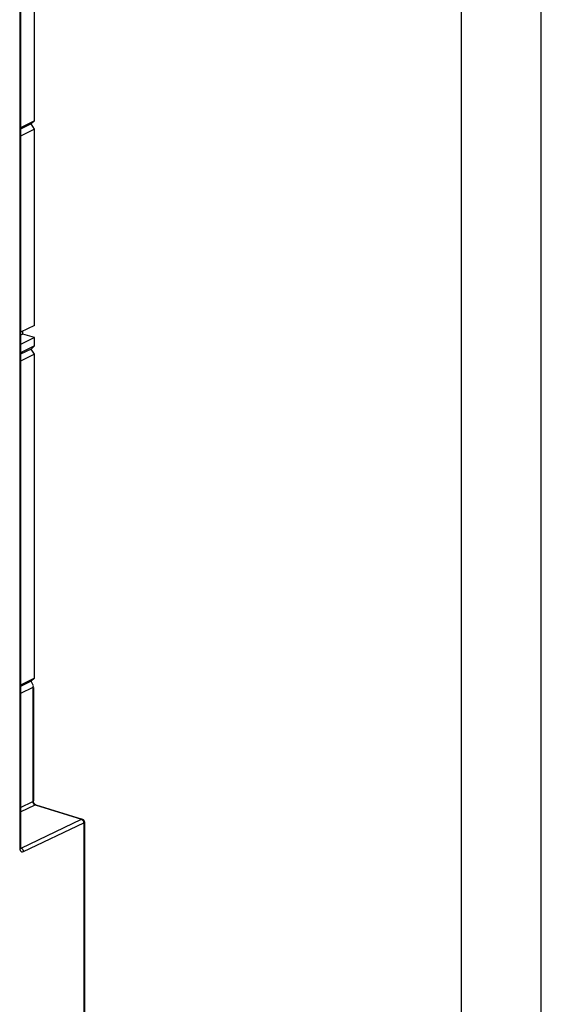
# Model space of a CAD drawing. Units: millimetres. Extents: x 0 to 420, y 0 to 297.
# Drawn here: x 387 to 420, y 133 to 195 of the extents above; entities that cross this region are included whole.
import ezdxf

# ---------------------------------------------------------------- set-up
doc = ezdxf.new("R2010")
doc.units = ezdxf.units.MM
doc.header["$LTSCALE"] = 23.1
doc.layers.get('0').update_dxf_attribs({"linetype": 'CONTINUOUS'})
doc.layers.add('MATSCHNITT', color=7, linetype='CONTINUOUS')
doc.layers.add('RADIEN', color=7, linetype='CONTINUOUS')

msp = doc.modelspace()

# ---------------------------------------------------------------- linework, layer by layer
at = {"color": 2, "linetype": 'CONTINUOUS'}
msp.add_line((420, 0), (420, 297), dxfattribs=at)
at = {"color": 7, "linetype": 'CONTINUOUS'}
msp.add_line((415, 5), (415, 292), dxfattribs=at)
at = {"layer": 'MATSCHNITT', "color": 7, "linetype": 'CONTINUOUS'}
for p, q in [((388.20777, 188.37141), (388.20777, 208.70659)), ((388.20777, 188.37141), (387.31512, 187.93336)), ((387.98452, 188.17789), (387.31512, 187.8494)), ((387.98452, 188.17789), (388.20777, 188.37141)), ((388.20777, 187.8464), (387.98452, 188.17789)), ((388.20777, 187.8464), (387.31512, 187.40835)), ((388.20777, 175.52629), (388.20777, 187.8464)), ((387.47849, 174.98165), (387.31512, 174.90147)), ((387.47849, 174.98165), (387.47849, 175.16841)), ((388.20777, 174.75628), (387.47849, 174.98165)), ((388.20777, 174.23128), (388.20777, 174.75628)), ((387.98452, 174.03776), (387.31512, 173.70927)), ((387.98452, 174.03776), (388.20777, 174.23128)), ((388.20777, 173.70627), (387.98452, 174.03776)), ((388.20777, 173.70627), (387.31512, 173.26822)), ((388.20777, 153.37109), (388.20777, 173.70627)), ((388.20777, 153.37109), (387.31512, 152.93304)), ((387.98452, 153.17757), (388.20777, 153.37109)), ((387.98452, 153.17757), (387.31512, 152.84908))]:
    msp.add_line(p, q, dxfattribs=at)
at = {"layer": 'RADIEN', "color": 9, "linetype": 'CONTINUOUS'}
for p, q in [((387.27395, 247.42804), (387.27395, 142.72213)), ((388.08966, 152.78812), (388.08966, 145.63267)), ((387.31512, 145.26259), (388.08966, 145.63267)), ((387.31512, 144.97048), (388.23952, 145.41216)), ((388.23952, 145.41216), (391.14175, 144.5153)), ((387.3603, 142.70854), (391.14175, 144.5153)), ((387.5081, 142.48704), (391.28955, 144.29381)), ((391.28955, 144.29381), (391.28955, 123.10696)), ((387.31947, 142.72115), (387.3603, 142.70854))]:
    msp.add_line(p, q, dxfattribs=at)
at = {"layer": 'RADIEN', "color": 7, "linetype": 'CONTINUOUS'}
for p, q in [((387.31512, 247.47404), (387.31512, 142.76812)), ((388.20777, 175.52629), (387.31512, 175.08824)), ((388.20777, 174.75628), (387.31512, 174.31823)), ((388.20777, 174.23128), (387.31512, 173.79323)), ((388.08966, 152.78812), (387.31512, 152.40803)), ((388.05893, 153.06708), (387.98452, 153.17757)), ((388.13083, 152.78812), (388.13083, 145.67866)), ((388.13427, 145.63796), (388.13083, 145.67872)), ((388.29429, 145.41828), (391.19682, 144.52133)), ((391.33072, 144.34013), (391.33072, 123.25846)), ((387.32666, 142.69397), (387.32848, 142.69016))]:
    msp.add_line(p, q, dxfattribs=at)
for points in [[(388.16455, 145.54633), (388.14562, 145.59199), (388.13427, 145.63796)], [(388.29429, 145.41828), (388.27998, 145.42384), (388.25133, 145.44078), (388.22061, 145.4673), (388.19041, 145.50341), (388.16455, 145.54633)]]:
    msp.add_lwpolyline(points, dxfattribs=at)
at = {"layer": 'RADIEN', "color": 9, "linetype": 'CONTINUOUS'}
msp.add_arc((388.28536, 145.55977), 0.15456, 246.0747429, 252.7506083, dxfattribs=at)
at = {"layer": 'RADIEN', "color": 7, "linetype": 'CONTINUOUS'}
msp.add_ellipse((387.94083, 153.00912), major_axis=(-0.15863, 0.21505), ratio=0.48630113, start_param=-3.22952467, end_param=-1.65872835, dxfattribs=at)
at = {"layer": 'RADIEN', "color": 9, "linetype": 'CONTINUOUS'}
for points, knots in [([(388.13085, 145.67866), (388.13085, 145.67445), (388.12556, 145.65309), (388.10496, 145.64018), (388.08966, 145.63267)], [0, 0, 0, 0, 0.19835326, 1, 1, 1, 1]), ([(388.11461, 145.52942), (388.12061, 145.51696), (388.14676, 145.4719), (388.1876, 145.434), (388.22267, 145.41849)], [0, 0, 0, 0, 0.26500415, 1, 1, 1, 1]), ([(391.14175, 144.5153), (391.15491, 144.51124), (391.20951, 144.48543), (391.24953, 144.43437), (391.26817, 144.39225)], [0, 0, 0, 0, 0.2301934, 1, 1, 1, 1]), ([(391.33074, 144.3397), (391.33072, 144.33549), (391.32541, 144.31418), (391.30483, 144.30131), (391.28955, 144.29381)], [0, 0, 0, 0, 0.19836091, 1, 1, 1, 1]), ([(387.31514, 142.76812), (387.31514, 142.76391), (387.30985, 142.74255), (387.28925, 142.72963), (387.27395, 142.72213)], [0, 0, 0, 0, 0.19835326, 1, 1, 1, 1]), ([(387.31066, 142.55275), (387.32883, 142.5192), (387.3886, 142.45689), (387.47404, 142.47077), (387.5081, 142.48704)], [0, 0, 0, 0, 0.50261648, 1, 1, 1, 1]), ([(387.34651, 142.70315), (387.34884, 142.70386), (387.35351, 142.70548), (387.35804, 142.70745), (387.3603, 142.70854)], [0, 0, 0, 0, 0.49197955, 1, 1, 1, 1]), ([(387.3603, 142.70854), (387.3703, 142.70545), (387.41203, 142.68722), (387.44592, 142.65359), (387.46525, 142.62462)], [0, 0, 0, 0, 0.23103654, 1, 1, 1, 1])]:
    msp.add_open_spline(points, degree=3, knots=knots, dxfattribs=at)
for points in [[(388.08966, 145.63267), (388.08987, 145.59726), (388.09924, 145.56132), (388.11461, 145.52942)], [(388.29428, 145.41827), (388.27668, 145.42352), (388.2561, 145.42008), (388.23952, 145.41216)], [(391.19644, 144.52144), (391.17886, 144.52668), (391.1583, 144.52321), (391.14175, 144.5153)], [(391.26817, 144.39225), (391.27719, 144.37187), (391.28367, 144.35013), (391.287, 144.3281)], [(391.287, 144.3281), (391.28871, 144.31677), (391.28962, 144.30527), (391.28955, 144.29381)], [(387.27395, 142.72213), (387.27395, 142.68967), (387.27695, 142.65693), (387.28418, 142.62528)], [(387.28418, 142.62528), (387.2899, 142.60019), (387.2984, 142.57538), (387.31066, 142.55275)], [(387.30523, 142.70251), (387.31145, 142.70059), (387.31804, 142.69966), (387.32454, 142.69969)], [(387.32454, 142.69969), (387.33196, 142.69973), (387.33942, 142.701), (387.34651, 142.70315)], [(387.46525, 142.62462), (387.49191, 142.58467), (387.50838, 142.53507), (387.5081, 142.48704)]]:
    msp.add_open_spline(points, degree=3, dxfattribs=at)
at = {"layer": 'RADIEN', "color": 7, "linetype": 'CONTINUOUS'}
for points in [[(391.19644, 144.52141), (391.23648, 144.50901), (391.2741, 144.4815), (391.29772, 144.44686)], [(391.29772, 144.44686), (391.3187, 144.41611), (391.33048, 144.37736), (391.33063, 144.34013)]]:
    msp.add_open_spline(points, degree=3, dxfattribs=at)
for points, knots in [([(387.31512, 142.76812), (387.31512, 142.76146), (387.31595, 142.73965), (387.31895, 142.71777), (387.32332, 142.70323)], [0, 0, 0, 0, 0.30501776, 1, 1, 1, 1]), ([(387.32332, 142.70323), (387.32385, 142.70148), (387.32488, 142.69836), (387.32608, 142.6953), (387.32666, 142.69397)], [0, 0, 0, 0, 0.55708917, 1, 1, 1, 1])]:
    msp.add_open_spline(points, degree=3, knots=knots, dxfattribs=at)

doc.saveas('drawing.dxf')
